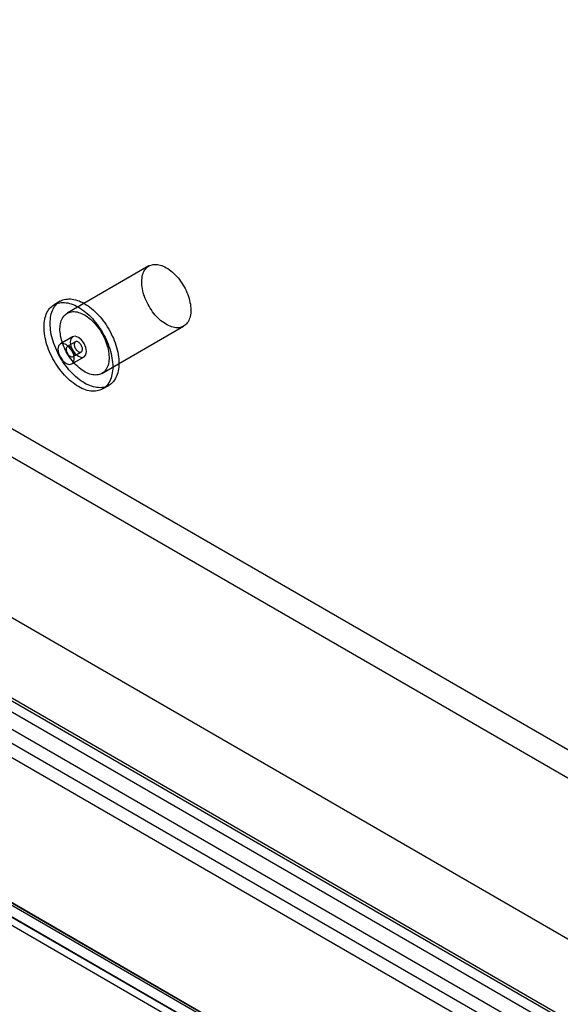
# Model space of a CAD drawing. Units: millimetres. Extents: x 63 to 4308, y 73 to 3064.
# Drawn here: x 3756 to 3778, y 1148 to 1188 of the extents above; entities that cross this region are included whole.
import ezdxf

# ---------------------------------------------------------------- set-up
doc = ezdxf.new("R2010")
doc.units = ezdxf.units.MM
doc.header["$LTSCALE"] = 2

msp = doc.modelspace()

# ---------------------------------------------------------------- linework, layer by layer
at = {"color": 7, "linetype": 'Continuous', "lineweight": 25}
for p, q in [((3482.486, 1328.843), (3797.349, 1147.077)), ((3481.984, 1327.975), (3796.848, 1146.209)), ((3475.803, 1324.986), (3790.667, 1143.219)), ((3476.305, 1324.696), (3791.168, 1142.93)), ((3473.364, 1322.997), (3806.47, 1130.7)), ((3472.362, 1322.419), (3806.47, 1129.542)), ((3476.138, 1321.513), (3791.335, 1139.554)), ((3475.636, 1321.224), (3790.834, 1139.265)), ((3638.549, 1225.903), (3803.799, 1130.507)), ((3638.549, 1225.325), (3803.799, 1129.928)), ((3798.152, 1127.247), (3632.902, 1222.644)), ((3632.752, 1222.152), (3796.899, 1127.392)), ((3633.037, 1222.47), (3797.735, 1127.392)), ((3633.253, 1222.441), (3797.4, 1127.681)), ((3632.682, 1221.857), (3797.381, 1126.778)), ((3798.152, 1126.668), (3632.902, 1222.065)), ((3760.892, 1177.99), (3757.551, 1176.061)), ((3757.268, 1176.552), (3757.017, 1176.408)), ((3758.968, 1173.606), (3762.309, 1175.535)), ((3757.773, 1175.098), (3757.272, 1174.809)), ((3757.891, 1174.894), (3757.557, 1174.701)), ((3757.793, 1174.291), (3758.127, 1174.484)), ((3757.744, 1173.99), (3758.245, 1174.28)), ((3759.001, 1172.97), (3759.252, 1173.115))]:
    msp.add_line(p, q, dxfattribs=at)
at = {"color": 7, "linetype": 'Continuous', "lineweight": 25, "flags": 128}
for points in [[(3761.601, 1177.92), (3761.663, 1177.882), (3761.725, 1177.839), (3761.787, 1177.792), (3761.848, 1177.742), (3761.908, 1177.687), (3761.966, 1177.629), (3762.024, 1177.568), (3762.079, 1177.503), (3762.133, 1177.436), (3762.185, 1177.366), (3762.234, 1177.293), (3762.281, 1177.219), (3762.326, 1177.143), (3762.368, 1177.065), (3762.406, 1176.987), (3762.442, 1176.907), (3762.474, 1176.827), (3762.503, 1176.746), (3762.528, 1176.666), (3762.55, 1176.586), (3762.568, 1176.506), (3762.583, 1176.428), (3762.593, 1176.351), (3762.6, 1176.275), (3762.603, 1176.202), (3762.602, 1176.13), (3762.597, 1176.061), (3762.588, 1175.995), (3762.576, 1175.932), (3762.56, 1175.872), (3762.54, 1175.815), (3762.516, 1175.762), (3762.489, 1175.713), (3762.458, 1175.668), (3762.424, 1175.627), (3762.387, 1175.591), (3762.347, 1175.559), (3762.304, 1175.532), (3762.258, 1175.509), (3762.21, 1175.492), (3762.159, 1175.479), (3762.106, 1175.471), (3762.052, 1175.468), (3761.995, 1175.471), (3761.937, 1175.478), (3761.878, 1175.49), (3761.817, 1175.507), (3761.756, 1175.529), (3761.694, 1175.556), (3761.632, 1175.588), (3761.57, 1175.624), (3761.507, 1175.664), (3761.446, 1175.709), (3761.384, 1175.757), (3761.324, 1175.81), (3761.264, 1175.866), (3761.206, 1175.926), (3761.15, 1175.989), (3761.095, 1176.055), (3761.042, 1176.124), (3760.992, 1176.195), (3760.943, 1176.268), (3760.898, 1176.344), (3760.855, 1176.421), (3760.814, 1176.499), (3760.777, 1176.578), (3760.743, 1176.658), (3760.713, 1176.738), (3760.686, 1176.819), (3760.662, 1176.899), (3760.642, 1176.979), (3760.626, 1177.058), (3760.613, 1177.136), (3760.604, 1177.212), (3760.6, 1177.286), (3760.599, 1177.359), (3760.601, 1177.429), (3760.608, 1177.497), (3760.619, 1177.562), (3760.633, 1177.623), (3760.651, 1177.682), (3760.673, 1177.737), (3760.699, 1177.788), (3760.728, 1177.835), (3760.76, 1177.878), (3760.795, 1177.916), (3760.834, 1177.951), (3760.876, 1177.98), (3760.92, 1178.005), (3760.967, 1178.025), (3761.017, 1178.04), (3761.068, 1178.05), (3761.122, 1178.056), (3761.178, 1178.056), (3761.235, 1178.051), (3761.294, 1178.041), (3761.354, 1178.027), (3761.415, 1178.007), (3761.476, 1177.983), (3761.538, 1177.954), (3761.601, 1177.92)], [(3758.009, 1176.309), (3758.083, 1176.265), (3758.156, 1176.216), (3758.229, 1176.163), (3758.301, 1176.106), (3758.372, 1176.045), (3758.443, 1175.98), (3758.512, 1175.911), (3758.58, 1175.84), (3758.646, 1175.765), (3758.711, 1175.687), (3758.773, 1175.607), (3758.834, 1175.524), (3758.892, 1175.438), (3758.948, 1175.351), (3759.001, 1175.262), (3759.052, 1175.171), (3759.1, 1175.079), (3759.144, 1174.986), (3759.186, 1174.892), (3759.224, 1174.798), (3759.259, 1174.703), (3759.291, 1174.608), (3759.319, 1174.513), (3759.344, 1174.419), (3759.365, 1174.326), (3759.382, 1174.234), (3759.395, 1174.142), (3759.405, 1174.053), (3759.41, 1173.965), (3759.412, 1173.879), (3759.41, 1173.795), (3759.405, 1173.714), (3759.395, 1173.635), (3759.382, 1173.56), (3759.365, 1173.487), (3759.344, 1173.418), (3759.319, 1173.352), (3759.291, 1173.29), (3759.259, 1173.232), (3759.224, 1173.177), (3759.186, 1173.127), (3759.144, 1173.081), (3759.1, 1173.04), (3759.052, 1173.003), (3759.001, 1172.97), (3758.948, 1172.943), (3758.892, 1172.92), (3758.834, 1172.902), (3758.773, 1172.889), (3758.711, 1172.881), (3758.646, 1172.877), (3758.58, 1172.879), (3758.512, 1172.886), (3758.443, 1172.898), (3758.372, 1172.914), (3758.301, 1172.936), (3758.229, 1172.962), (3758.156, 1172.993), (3758.083, 1173.028), (3758.009, 1173.069), (3757.936, 1173.113), (3757.862, 1173.162), (3757.79, 1173.215), (3757.717, 1173.272), (3757.646, 1173.333), (3757.576, 1173.398), (3757.506, 1173.466), (3757.438, 1173.538), (3757.372, 1173.613), (3757.308, 1173.691), (3757.245, 1173.771), (3757.184, 1173.854), (3757.126, 1173.939), (3757.07, 1174.027), (3757.017, 1174.116), (3756.966, 1174.207), (3756.919, 1174.299), (3756.874, 1174.392), (3756.832, 1174.486), (3756.794, 1174.58), (3756.759, 1174.675), (3756.727, 1174.77), (3756.699, 1174.865), (3756.675, 1174.959), (3756.654, 1175.052), (3756.637, 1175.144), (3756.623, 1175.236), (3756.614, 1175.325), (3756.608, 1175.413), (3756.606, 1175.499), (3756.608, 1175.583), (3756.614, 1175.664), (3756.623, 1175.743), (3756.637, 1175.818), (3756.654, 1175.891), (3756.675, 1175.96), (3756.699, 1176.026), (3756.727, 1176.088), (3756.759, 1176.146), (3756.794, 1176.201), (3756.832, 1176.251), (3756.874, 1176.297), (3756.919, 1176.338), (3756.966, 1176.375), (3757.017, 1176.408), (3757.07, 1176.435), (3757.126, 1176.458), (3757.184, 1176.476), (3757.245, 1176.489), (3757.308, 1176.497), (3757.372, 1176.501), (3757.438, 1176.499), (3757.506, 1176.492), (3757.576, 1176.48), (3757.646, 1176.464), (3757.717, 1176.442), (3757.79, 1176.416), (3757.862, 1176.385), (3757.936, 1176.35), (3758.009, 1176.309)], [(3758.26, 1176.454), (3758.333, 1176.409), (3758.406, 1176.361), (3758.479, 1176.307), (3758.551, 1176.25), (3758.623, 1176.189), (3758.693, 1176.124), (3758.763, 1176.056), (3758.83, 1175.984), (3758.897, 1175.91), (3758.961, 1175.832), (3759.024, 1175.751), (3759.085, 1175.668), (3759.143, 1175.583), (3759.199, 1175.496), (3759.252, 1175.407), (3759.303, 1175.316), (3759.35, 1175.224), (3759.395, 1175.131), (3759.437, 1175.037), (3759.475, 1174.942), (3759.51, 1174.848), (3759.542, 1174.753), (3759.57, 1174.658), (3759.594, 1174.564), (3759.615, 1174.471), (3759.632, 1174.378), (3759.646, 1174.287), (3759.655, 1174.197), (3759.661, 1174.109), (3759.663, 1174.024), (3759.661, 1173.94), (3759.655, 1173.859), (3759.646, 1173.78), (3759.632, 1173.704), (3759.615, 1173.632), (3759.594, 1173.562), (3759.57, 1173.497), (3759.542, 1173.434), (3759.51, 1173.376), (3759.475, 1173.322), (3759.437, 1173.272), (3759.395, 1173.226), (3759.35, 1173.184), (3759.303, 1173.147), (3759.252, 1173.115), (3759.199, 1173.087), (3759.143, 1173.065), (3759.085, 1173.047), (3759.024, 1173.033), (3758.961, 1173.025), (3758.897, 1173.022), (3758.83, 1173.024), (3758.763, 1173.031), (3758.693, 1173.042), (3758.623, 1173.059), (3758.551, 1173.08), (3758.479, 1173.106), (3758.406, 1173.137), (3758.333, 1173.173), (3758.26, 1173.213), (3758.186, 1173.258), (3758.113, 1173.307), (3758.04, 1173.36), (3757.968, 1173.417), (3757.897, 1173.478), (3757.826, 1173.543), (3757.757, 1173.611), (3757.689, 1173.683), (3757.623, 1173.758), (3757.558, 1173.835), (3757.495, 1173.916), (3757.435, 1173.999), (3757.377, 1174.084), (3757.321, 1174.171), (3757.267, 1174.261), (3757.217, 1174.351), (3757.169, 1174.443), (3757.124, 1174.537), (3757.083, 1174.63), (3757.044, 1174.725), (3757.009, 1174.82), (3756.978, 1174.915), (3756.95, 1175.009), (3756.925, 1175.103), (3756.904, 1175.197), (3756.887, 1175.289), (3756.874, 1175.38), (3756.864, 1175.47), (3756.858, 1175.558), (3756.856, 1175.644), (3756.858, 1175.727), (3756.864, 1175.809), (3756.874, 1175.887), (3756.887, 1175.963), (3756.904, 1176.036), (3756.925, 1176.105), (3756.95, 1176.171), (3756.978, 1176.233), (3757.009, 1176.291), (3757.044, 1176.345), (3757.083, 1176.396), (3757.124, 1176.441), (3757.169, 1176.483), (3757.217, 1176.52), (3757.267, 1176.552), (3757.321, 1176.58), (3757.377, 1176.603), (3757.435, 1176.621), (3757.495, 1176.634), (3757.558, 1176.642), (3757.623, 1176.645), (3757.689, 1176.643), (3757.757, 1176.637), (3757.826, 1176.625), (3757.897, 1176.609), (3757.968, 1176.587), (3758.04, 1176.561), (3758.113, 1176.53), (3758.186, 1176.494), (3758.26, 1176.454)], [(3758.26, 1175.991), (3758.322, 1175.953), (3758.384, 1175.91), (3758.446, 1175.864), (3758.507, 1175.813), (3758.566, 1175.758), (3758.625, 1175.7), (3758.683, 1175.639), (3758.738, 1175.574), (3758.792, 1175.507), (3758.844, 1175.437), (3758.893, 1175.365), (3758.94, 1175.29), (3758.985, 1175.214), (3759.026, 1175.137), (3759.065, 1175.058), (3759.101, 1174.978), (3759.133, 1174.898), (3759.162, 1174.817), (3759.187, 1174.737), (3759.209, 1174.657), (3759.227, 1174.578), (3759.242, 1174.499), (3759.252, 1174.422), (3759.259, 1174.347), (3759.262, 1174.273), (3759.261, 1174.202), (3759.256, 1174.133), (3759.247, 1174.066), (3759.235, 1174.003), (3759.219, 1173.943), (3759.199, 1173.886), (3759.175, 1173.833), (3759.148, 1173.784), (3759.117, 1173.739), (3759.083, 1173.698), (3759.046, 1173.662), (3759.006, 1173.63), (3758.963, 1173.603), (3758.917, 1173.58), (3758.869, 1173.563), (3758.818, 1173.55), (3758.765, 1173.542), (3758.711, 1173.54), (3758.654, 1173.542), (3758.596, 1173.549), (3758.537, 1173.561), (3758.476, 1173.579), (3758.415, 1173.601), (3758.353, 1173.627), (3758.291, 1173.659), (3758.229, 1173.695), (3758.166, 1173.735), (3758.104, 1173.78), (3758.043, 1173.829), (3757.983, 1173.881), (3757.923, 1173.937), (3757.865, 1173.997), (3757.809, 1174.06), (3757.754, 1174.126), (3757.701, 1174.195), (3757.651, 1174.266), (3757.602, 1174.34), (3757.556, 1174.415), (3757.513, 1174.492), (3757.473, 1174.57), (3757.436, 1174.649), (3757.402, 1174.729), (3757.372, 1174.81), (3757.344, 1174.89), (3757.321, 1174.97), (3757.301, 1175.05), (3757.285, 1175.129), (3757.272, 1175.207), (3757.263, 1175.283), (3757.258, 1175.358), (3757.258, 1175.43), (3757.26, 1175.5), (3757.267, 1175.568), (3757.278, 1175.633), (3757.292, 1175.695), (3757.31, 1175.753), (3757.332, 1175.808), (3757.358, 1175.859), (3757.387, 1175.906), (3757.419, 1175.949), (3757.454, 1175.988), (3757.493, 1176.022), (3757.535, 1176.051), (3757.579, 1176.076), (3757.626, 1176.096), (3757.676, 1176.111), (3757.727, 1176.122), (3757.781, 1176.127), (3757.837, 1176.127), (3757.894, 1176.122), (3757.953, 1176.113), (3758.013, 1176.098), (3758.074, 1176.078), (3758.135, 1176.054), (3758.197, 1176.025), (3758.26, 1175.991)], [(3758.343, 1174.496), (3758.318, 1174.658), (3758.245, 1174.825), (3758.137, 1174.972), (3758.009, 1175.075), (3757.881, 1175.119), (3757.773, 1175.098), (3757.7, 1175.015), (3757.675, 1174.882), (3757.7, 1174.72), (3757.773, 1174.553), (3757.881, 1174.406), (3758.009, 1174.303), (3758.137, 1174.259), (3758.245, 1174.28), (3758.318, 1174.363), (3758.343, 1174.496)], [(3757.842, 1174.207), (3757.817, 1174.369), (3757.744, 1174.536), (3757.636, 1174.682), (3757.508, 1174.785), (3757.38, 1174.83), (3757.272, 1174.809), (3757.199, 1174.725), (3757.174, 1174.593), (3757.199, 1174.43), (3757.272, 1174.263), (3757.38, 1174.117), (3757.508, 1174.014), (3757.636, 1173.969), (3757.744, 1173.99), (3757.817, 1174.074), (3757.842, 1174.207)], [(3757.675, 1174.303), (3757.701, 1174.291), (3757.725, 1174.283), (3757.749, 1174.28), (3757.771, 1174.283), (3757.791, 1174.29), (3757.808, 1174.302), (3757.822, 1174.319), (3757.832, 1174.34), (3757.839, 1174.365), (3757.842, 1174.392), (3757.841, 1174.422), (3757.836, 1174.454), (3757.827, 1174.487), (3757.815, 1174.52), (3757.8, 1174.552), (3757.781, 1174.584), (3757.76, 1174.613), (3757.737, 1174.639), (3757.713, 1174.662), (3757.688, 1174.681), (3757.662, 1174.696), (3757.637, 1174.706), (3757.613, 1174.711), (3757.59, 1174.711), (3757.569, 1174.706), (3757.55, 1174.696), (3757.535, 1174.682), (3757.523, 1174.663), (3757.514, 1174.64), (3757.509, 1174.614), (3757.508, 1174.585), (3757.511, 1174.554), (3757.518, 1174.522), (3757.528, 1174.489), (3757.542, 1174.456), (3757.559, 1174.424), (3757.579, 1174.394), (3757.601, 1174.366), (3757.625, 1174.341), (3757.65, 1174.32), (3757.675, 1174.303)], [(3758.009, 1174.882), (3757.984, 1174.894), (3757.959, 1174.902), (3757.935, 1174.905), (3757.913, 1174.902), (3757.893, 1174.895), (3757.876, 1174.883), (3757.862, 1174.866), (3757.852, 1174.845), (3757.845, 1174.82), (3757.842, 1174.793), (3757.843, 1174.763), (3757.848, 1174.731), (3757.857, 1174.698), (3757.869, 1174.665), (3757.884, 1174.633), (3757.903, 1174.602), (3757.924, 1174.572), (3757.947, 1174.546), (3757.971, 1174.523), (3757.996, 1174.504), (3758.022, 1174.489), (3758.047, 1174.479), (3758.072, 1174.474), (3758.094, 1174.474), (3758.115, 1174.479), (3758.134, 1174.489), (3758.149, 1174.503), (3758.162, 1174.522), (3758.17, 1174.545), (3758.175, 1174.571), (3758.176, 1174.6), (3758.173, 1174.631), (3758.166, 1174.663), (3758.156, 1174.696), (3758.142, 1174.729), (3758.125, 1174.761), (3758.105, 1174.791), (3758.083, 1174.819), (3758.06, 1174.844), (3758.035, 1174.865), (3758.009, 1174.882)]]:
    msp.add_lwpolyline(points, dxfattribs=at)

doc.saveas('drawing.dxf')
